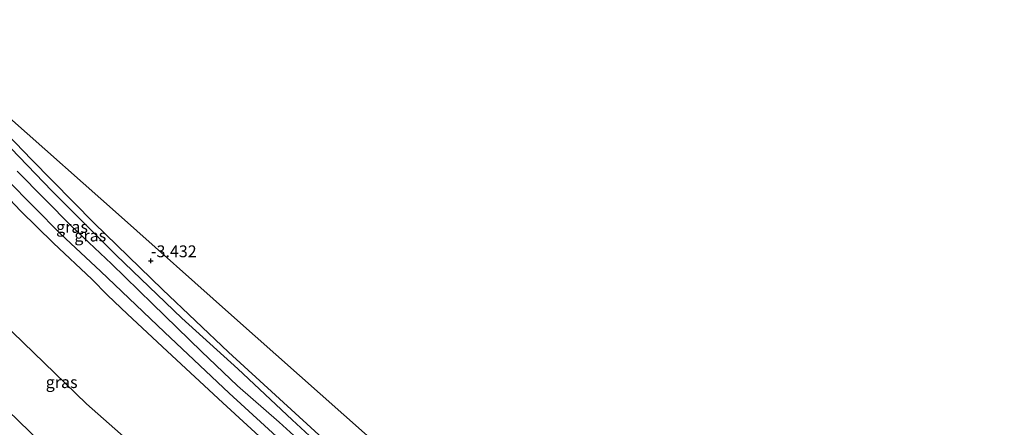
# Model space of a CAD drawing. Units: metres. Extents: x 149994 to 155095, y 474998 to 481251.
# Drawn here: x 150799 to 151007, y 479057 to 479144 of the extents above; entities that cross this region are included whole.
import ezdxf
from ezdxf.enums import TextEntityAlignment as Align

# ---------------------------------------------------------------- set-up
doc = ezdxf.new("R2010")
doc.units = ezdxf.units.M
doc.layers.get('0').update_dxf_attribs({"lineweight": 25})
for name, color, linetype in [('B-ME-GW-HOOGTEPUNT-S-B1', 10, 'Continuous'), ('B-ME-GW-INSTEEKWATERGANG-L-B1', 10, 'Continuous'), ('B-ME-KG-KADASTRAAL-OPNAMEDTMGRENS-L-B1', 10, 'Continuous')]:
    doc.layers.add(name, color=color, linetype=linetype)
for name, color, linetype, lineweight in [('B-ME-GW-KRUINLIJN-L-B1', 93, 'Continuous', 18), ('B-ME-GW-TEENLIJN-L-B1', 93, 'Continuous', 18), ('B-ME-IE-GRASLAND-GV-B6', 93, 'Continuous', 18), ('B-ME-IE-GRONDWERKLIJN-GROND_INGERICHT-GV-B6', 253, 'Continuous', 18), ('B-ME-OG-WATER-GV-B6', 153, 'Continuous', 18)]:
    doc.layers.add(name, color=color, linetype=linetype, lineweight=lineweight)
doc.styles.add('NLCS-ISO', font='NLCS-ISO.TTF')

# ---------------------------------------------------------------- blocks, each defined once
blk = doc.blocks.new('hoogtepunt')
for p, q in [((-0.5, 0), (0.5, 0)), ((0, 0.5), (0, -0.5))]:
    blk.add_line(p, q)

msp = doc.modelspace()

# ---------------------------------------------------------------- linework, layer by layer
at = {"layer": 'B-ME-GW-INSTEEKWATERGANG-L-B1'}
for points in [[(150768.581, 479138.762, -3.433), (150776.806, 479130.045, -3.433), (150786.653, 479119.437, -3.433), (150795.93, 479110.005, -3.433), (150807.362, 479098.392, -3.433), (150815.796, 479090.584, -3.433), (150829.386, 479077.599, -3.433), (150843.051, 479064.654, -3.433), (150854.728, 479053.988, -3.433), (150864.098, 479045.576, -3.433), (150876.17, 479034.724, -3.313)], [(150991.653, 478936.459, -3.292), (150975.826, 478951.13, -3.294), (150959.96, 478965.71, -3.353), (150942.746, 478981.696, -3.302), (150920.025, 479002.456, -3.209), (150903.177, 479018.083, -3.198), (150881.093, 479038.313, -3.249), (150863.726, 479054.371, -3.326), (150842.926, 479073.397, -3.358), (150828.953, 479086.63, -3.387), (150814.436, 479100.728, -3.406), (150801.117, 479114.265, -3.422), (150785.656, 479130.304, -3.43), (150779.8, 479136.702, -3.431)]]:
    msp.add_polyline3d(points, dxfattribs=at)
at = {"layer": 'B-ME-GW-KRUINLIJN-L-B1'}
for points in [[(150853.573, 479029.911, -1.109), (150852.216, 479029.846, -0.792), (150843.968, 479033.076, 0.264), (150835.893, 479036.177, 1.173), (150829.993, 479037.926, 1.88), (150824.869, 479038.634, 2.365), (150822.462, 479039.276, 2.394), (150819.394, 479040.501, 2.578), (150815.558, 479043.389, 2.773), (150805.512, 479051.843, 2.97), (150796.078, 479061.027, 3.074), (150785.326, 479071.654, 2.986), (150773.381, 479083.427, 2.904), (150765.326, 479092.091, 2.906), (150756.855, 479101.784, 2.829), (150747.182, 479113.112, 2.664), (150739.043, 479123.189, 2.602), (150731.614, 479133.581, 2.442), (150727.092, 479139.996, 2.354), (150722.836, 479146.366, 2.28), (150720.509, 479149.617, 2.376)], [(150972.113, 478942.571, -2.724), (150957.49, 478956.251, -2.739), (150947.211, 478965.833, -2.75), (150934.417, 478977.645, -2.819), (150922.059, 478988.965, -2.638), (150911.195, 478998.384, -2.625), (150901.888, 479007.438, -2.643), (150892.067, 479016.949, -2.67), (150884.817, 479024.026, -2.803), (150880.18, 479028.666, -2.819), (150874.965, 479033.37, -2.685), (150870.624, 479036.764, -2.549), (150864.14, 479041.737, -2.448), (150852.871, 479052.381, -2.547), (150841.749, 479062.587, -2.619), (150829.896, 479073.569, -2.464), (150821.481, 479081.397, -2.507), (150817.255, 479085.457, -2.568), (150813.971, 479088.872, -2.576), (150805.832, 479096.463, -2.539), (150798.785, 479103.383, -2.584), (150791.985, 479110.582, -2.712)]]:
    msp.add_polyline3d(points, dxfattribs=at)
at = {"layer": 'B-ME-GW-TEENLIJN-L-B1'}
msp.add_polyline3d([(150727.374, 479157.236, -1.306), (150740.767, 479137.158, -1.189), (150748.149, 479127.217, -1.117), (150757.179, 479116.951, -1.154), (150773.684, 479101.497, -1.213), (150787.499, 479086.707, -1.21), (150797.128, 479077.603, -1.229), (150812.836, 479062.398, -1.138), (150821.244, 479054.948, -1.085), (150827.368, 479049.47, -1.136), (150832.519, 479045.518, -1.168), (150839.871, 479040.894, -1.21), (150849.015, 479034.364, -1.205), (150852.518, 479031.738, -1.205), (150853.424, 479030.719, -1.122), (150853.573, 479029.911, -1.109)], dxfattribs=at)
at = {"layer": 'B-ME-IE-GRASLAND-GV-B6'}
for points in [[(150727.374, 479157.236, -1.306), (150740.767, 479137.158, -1.189), (150748.149, 479127.217, -1.117), (150757.179, 479116.951, -1.154), (150773.684, 479101.497, -1.213), (150787.499, 479086.707, -1.21), (150797.128, 479077.603, -1.229), (150812.836, 479062.398, -1.138), (150821.244, 479054.948, -1.085), (150827.368, 479049.47, -1.136), (150832.519, 479045.518, -1.168), (150839.871, 479040.894, -1.21), (150849.015, 479034.364, -1.205), (150852.518, 479031.738, -1.205), (150853.424, 479030.719, -1.122), (150853.573, 479029.911, -1.109)], [(150853.573, 479029.911, -1.109), (150852.216, 479029.846, -0.792), (150843.968, 479033.076, 0.264), (150835.893, 479036.177, 1.173), (150829.993, 479037.926, 1.88), (150824.869, 479038.634, 2.365), (150822.462, 479039.276, 2.394), (150819.394, 479040.501, 2.578), (150815.558, 479043.389, 2.773), (150805.512, 479051.843, 2.97), (150796.078, 479061.027, 3.074), (150785.326, 479071.654, 2.986), (150773.381, 479083.427, 2.904), (150765.326, 479092.091, 2.906), (150756.855, 479101.784, 2.829), (150747.182, 479113.112, 2.664), (150739.043, 479123.189, 2.602), (150731.614, 479133.581, 2.442), (150727.092, 479139.996, 2.354), (150722.836, 479146.366, 2.28)], [(150785.656, 479130.304, -3.43), (150801.117, 479114.265, -3.422), (150814.436, 479100.728, -3.406), (150828.953, 479086.63, -3.387), (150842.926, 479073.397, -3.358), (150863.726, 479054.371, -3.326)], [(150872.048, 479044.572, -4.292), (150856.449, 479059.006, -4.292), (150844.882, 479069.825, -4.292), (150833.014, 479080.562, -4.292), (150819.133, 479093.975, -4.292), (150805.473, 479107.581, -4.292), (150791.534, 479122.01, -4.292)], [(150795.93, 479110.005, -3.433), (150807.362, 479098.392, -3.433), (150815.796, 479090.584, -3.433), (150829.386, 479077.599, -3.433), (150843.051, 479064.654, -3.433), (150854.728, 479053.988, -3.433), (150864.098, 479045.576, -3.433), (150876.17, 479034.724, -3.313), (150874.965, 479033.37, -2.685), (150870.624, 479036.764, -2.549), (150864.14, 479041.737, -2.448), (150852.871, 479052.381, -2.547), (150841.749, 479062.587, -2.619), (150829.896, 479073.569, -2.464), (150821.481, 479081.397, -2.507), (150817.255, 479085.457, -2.568), (150813.971, 479088.872, -2.576), (150805.832, 479096.463, -2.539), (150798.785, 479103.383, -2.584), (150791.985, 479110.582, -2.712)], [(150791.985, 479110.582, -2.712), (150798.785, 479103.383, -2.584), (150805.832, 479096.463, -2.539), (150813.971, 479088.872, -2.576), (150817.255, 479085.457, -2.568), (150821.481, 479081.397, -2.507), (150829.896, 479073.569, -2.464), (150841.749, 479062.587, -2.619), (150852.871, 479052.381, -2.547)], [(150798.073, 479111.8, -4.292), (150809.678, 479100.058, -4.292), (150818.133, 479092.081, -4.292), (150826.825, 479083.618, -4.292), (150837.172, 479073.491, -4.292), (150844.859, 479066.253, -4.292), (150853.649, 479058.509, -4.292), (150863.039, 479050.041, -4.292), (150870.135, 479043.112, -4.292), (150877.769, 479036.627, -4.292), (150876.17, 479034.724, -3.313), (150864.098, 479045.576, -3.433), (150854.728, 479053.988, -3.433), (150843.051, 479064.654, -3.433), (150829.386, 479077.599, -3.433), (150815.796, 479090.584, -3.433), (150807.362, 479098.392, -3.433), (150795.93, 479110.005, -3.433)], [(150796.078, 479061.027, 3.074), (150805.512, 479051.843, 2.97), (150815.558, 479043.389, 2.773), (150819.394, 479040.501, 2.578), (150822.462, 479039.276, 2.394), (150824.869, 479038.634, 2.365), (150829.993, 479037.926, 1.88), (150835.893, 479036.177, 1.173), (150843.968, 479033.076, 0.264), (150852.216, 479029.846, -0.792), (150853.573, 479029.911, -1.109), (150853.424, 479030.719, -1.122), (150852.518, 479031.738, -1.205), (150849.015, 479034.364, -1.205), (150839.871, 479040.894, -1.21), (150832.519, 479045.518, -1.168), (150827.368, 479049.47, -1.136), (150821.244, 479054.948, -1.085), (150812.836, 479062.398, -1.138), (150797.128, 479077.603, -1.229)]]:
    msp.add_polyline3d(points, dxfattribs=at)
at = {"layer": 'B-ME-IE-GRONDWERKLIJN-GROND_INGERICHT-GV-B6'}
msp.add_polyline3d([(151007.477, 478954.674, -3.182), (150991.653, 478936.459, -3.292), (150975.826, 478951.13, -3.294), (150959.96, 478965.71, -3.353), (150942.746, 478981.696, -3.302), (150920.025, 479002.456, -3.209), (150903.177, 479018.083, -3.198), (150881.093, 479038.313, -3.249), (150863.726, 479054.371, -3.326), (150842.926, 479073.397, -3.358), (150828.953, 479086.63, -3.387), (150814.436, 479100.728, -3.406), (150801.117, 479114.265, -3.422), (150785.656, 479130.304, -3.43), (150779.8, 479136.702, -3.431), (150796.499, 479123.062, -3.298), (150819.566, 479102.576, -3.24), (150843.597, 479081.232, -3.247), (150876.817, 479051.729, -3.179), (150903.809, 479027.757, -3.104), (150926.618, 479007.499, -3.015), (150957.92, 478987.049, -3.166), (150987.47, 478967.745, -3.115), (151007.477, 478954.674, -3.182)], dxfattribs=at)
at = {"layer": 'B-ME-KG-KADASTRAAL-OPNAMEDTMGRENS-L-B1'}
msp.add_polyline3d([(151007.477, 478954.674, -3.182), (150987.47, 478967.745, -3.115), (150957.92, 478987.049, -3.166), (150926.618, 479007.499, -3.015), (150903.809, 479027.757, -3.104), (150876.817, 479051.729, -3.179), (150843.597, 479081.232, -3.247), (150819.566, 479102.576, -3.24), (150796.499, 479123.062, -3.298), (150779.8, 479136.702, -3.431), (150771.715, 479143.307, -4.292), (150761.712, 479151.477, -4.292), (150749.454, 479161.49, -3.433), (150743.305, 479166.513, -2.979), (150738.943, 479170.076, -2.881)], dxfattribs=at)
at = {"layer": 'B-ME-OG-WATER-GV-B6'}
for points in [[(150791.534, 479122.01, -4.292), (150805.473, 479107.581, -4.292), (150819.133, 479093.975, -4.292), (150833.014, 479080.562, -4.292), (150844.882, 479069.825, -4.292), (150856.449, 479059.006, -4.292), (150872.048, 479044.572, -4.292)], [(150863.039, 479050.041, -4.292), (150853.649, 479058.509, -4.292), (150844.859, 479066.253, -4.292), (150837.172, 479073.491, -4.292), (150826.825, 479083.618, -4.292), (150818.133, 479092.081, -4.292), (150809.678, 479100.058, -4.292), (150798.073, 479111.8, -4.292)]]:
    msp.add_polyline3d(points, dxfattribs=at)

# ---------------------------------------------------------------- block references
at = {"layer": 'B-ME-GW-HOOGTEPUNT-S-B1', "rotation": 90}
msp.add_blockref('hoogtepunt', (150826.472, 479092.733, -3.432), dxfattribs=at)
msp.add_blockref('hoogtepunt', (150826.472, 479092.733, -3.432), dxfattribs=at)

# ---------------------------------------------------------------- texts
at = {"layer": 'B-ME-GW-HOOGTEPUNT-S-B1', "ltscale": 0.2, "style": 'NLCS-ISO'}
msp.add_text('-3.432', height=2.5, dxfattribs=at).set_placement((150826.472, 479092.733, -3.432), align=Align.BOTTOM_LEFT)
msp.add_text('-3.432', height=2.5, dxfattribs=at).set_placement((150826.472, 479092.733, -3.432), align=Align.BOTTOM_LEFT)
at = {"layer": 'B-ME-IE-GRASLAND-GV-B6', "ltscale": 0.2, "style": 'NLCS-ISO'}
for p in [(150809.7375, 479099.9415), (150813.6115, 479098.107), (150807.537, 479067.002)]:
    msp.add_text('gras', height=2.5, dxfattribs=at).set_placement(p, align=Align.MIDDLE_CENTER)

doc.saveas('drawing.dxf')
